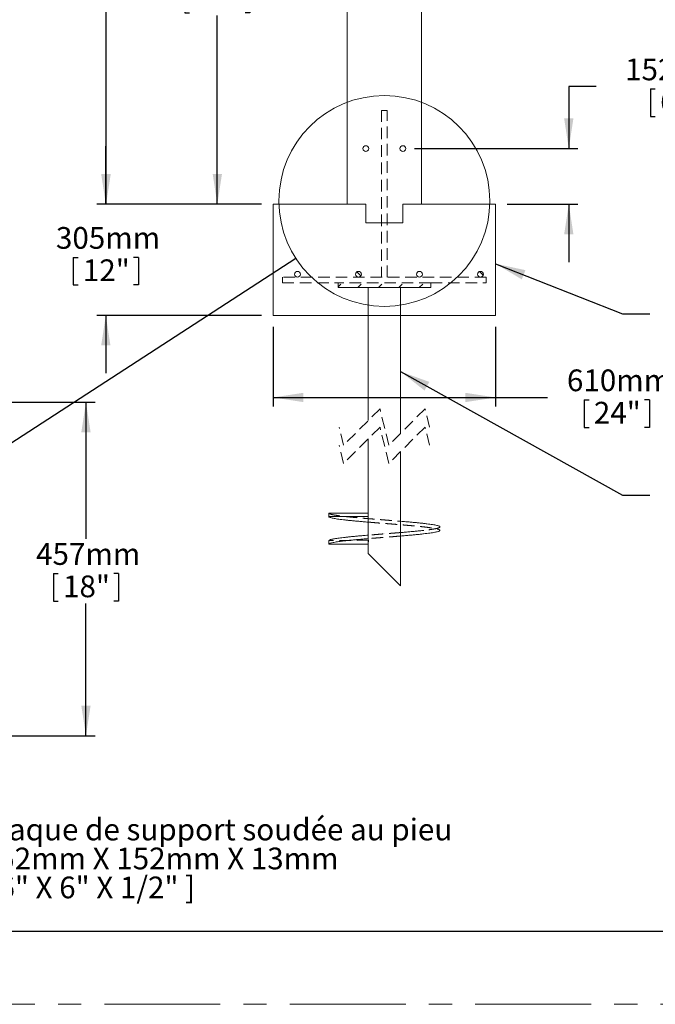
# Model space of a CAD drawing. Units: millimetres. Extents: x 0 to 6983, y 0 to 5398.
# Drawn here: x 2308 to 4050, y 0 to 2699 of the extents above; entities that cross this region are included whole.
import ezdxf

# ---------------------------------------------------------------- set-up
doc = ezdxf.new("R2010")
doc.units = ezdxf.units.MM
doc.linetypes.add('CENTERX2', pattern=[20.32, 12.7, -2.54, 2.54, -2.54])
doc.linetypes.add('HIDDEN', pattern=[1.905, 1.27, -0.635])
doc.layers.add('FORMAT', color=7, linetype='Continuous')
doc.styles.add('SLDTEXTSTYLE0', font='TXT', dxfattribs={"width": 0.605})
doc.styles.add('SLDTEXTSTYLE4', font='TXT', dxfattribs={"width": 0.57})
doc.dimstyles.new('SLDDIMSTYLE0', dxfattribs={"dimtxt": 57.78717, "dimasz": 82.55, "dimexe": 0, "dimexo": 0.0625, "dimgap": 14.446793, "dimtad": 0, "dimtih": 1, "dimtoh": 1, "dimdec": 0, "dimrnd": 1e-09, "dimzin": 12, "dimdsep": 46, "dimtxsty": 'SLDTEXTSTYLE0', "dimsah": 1, "dimcen": 0.09, "dimadec": 0, "dimazin": 3, "dimtfac": 1, "dimtdec": 0, "dimtmove": 0, "dimatfit": 0, "dimfxl": 0, "dimfrac": 2, "dimtolj": 1, "dimtzin": 12, "dimarcsym": 0})
doc.dimstyles.new('SLDDIMSTYLE1', dxfattribs={"dimtxt": 57.78717, "dimasz": 82.55, "dimexe": 0, "dimexo": 0.0625, "dimgap": 14.446793, "dimtad": 0, "dimtih": 1, "dimtoh": 1, "dimdec": 0, "dimrnd": 1e-09, "dimzin": 12, "dimdsep": 46, "dimtxsty": 'SLDTEXTSTYLE0', "dimsah": 1, "dimcen": 0.09, "dimadec": 0, "dimazin": 3, "dimtfac": 1, "dimtdec": 0, "dimtofl": 0, "dimtmove": 0, "dimatfit": 3, "dimfxl": 0, "dimfrac": 2, "dimtolj": 1, "dimtzin": 12, "dimarcsym": 0})
doc.dimstyles.new('SLDDIMSTYLE2', dxfattribs={"dimtxt": 0, "dimasz": 82.55, "dimexe": 0, "dimexo": 0.0625, "dimgap": 0, "dimtad": 0, "dimtih": 1, "dimtoh": 1, "dimdec": 0, "dimrnd": 1e-09, "dimzin": 0, "dimdsep": 46, "dimtxsty": 'Standard', "dimsah": 1, "dimcen": 0.09, "dimadec": 0, "dimazin": 0, "dimtfac": 82.55, "dimtdec": 0, "dimtofl": 0, "dimtmove": 0, "dimatfit": 3, "dimfxl": 0, "dimfrac": 2, "dimtolj": 1, "dimtzin": 0, "dimarcsym": 0})
doc.dimstyles.new('SLDDIMSTYLE3', dxfattribs={"dimtxt": 0, "dimasz": 82.55, "dimexe": 0, "dimexo": 0.0625, "dimgap": 0, "dimtad": 0, "dimtih": 1, "dimtoh": 1, "dimdec": 0, "dimrnd": 1e-09, "dimzin": 0, "dimdsep": 46, "dimtxsty": 'Standard', "dimblk1": 'NONE', "dimblk2": 'NONE', "dimsah": 1, "dimcen": 0.09, "dimadec": 0, "dimazin": 0, "dimtfac": 82.55, "dimtdec": 0, "dimtofl": 0, "dimtmove": 0, "dimatfit": 3, "dimldrblk": 'NONE', "dimfxl": 0, "dimfrac": 2, "dimtolj": 1, "dimtzin": 0, "dimarcsym": 0})
doc.dimstyles.new('SLDDIMSTYLE5', dxfattribs={"dimtxt": 57.78717, "dimasz": 82.55, "dimexe": 0, "dimexo": 0.0625, "dimgap": 14.446793, "dimtad": 0, "dimtih": 1, "dimtoh": 1, "dimdec": 0, "dimlfac": 0.5, "dimrnd": 1e-09, "dimzin": 12, "dimdsep": 46, "dimtxsty": 'SLDTEXTSTYLE0', "dimsah": 1, "dimcen": 0.09, "dimadec": 0, "dimazin": 3, "dimtfac": 1, "dimtdec": 0, "dimtofl": 0, "dimtmove": 0, "dimatfit": 3, "dimfxl": 0, "dimfrac": 2, "dimtolj": 1, "dimtzin": 12, "dimarcsym": 0})

# ---------------------------------------------------------------- blocks, each defined once
blk = doc.blocks.new('SW_BROKEN_VIEW_0')
at = {"color": 0, "linetype": 'Continuous', "ltscale": 25}
for p, q in [((-87.5, 104.7), (-87.8, 104.8)), ((-87.8, 104.8), (-87.8, 104.8)), ((0, 0), (88.9, -88.9))]:
    blk.add_line(p, q, dxfattribs=at)
blk = doc.blocks.new('_D_1')
at = {"layer": 'FORMAT', "ltscale": 25}
for p, q in [((3173.8, 4631.5), (2519.6, 4631.5)), ((2544.6, 4631.5), (2544.6, 3497.7)), ((2455.3, 3402.4), (2455.3, 3327)), ((2455.3, 3402.4), (2468.5, 3402.4)), ((2633.9, 3402.4), (2620.7, 3402.4)), ((2633.9, 3402.4), (2633.9, 3327)), ((2455.3, 3327), (2468.5, 3327)), ((2544.6, 2193.1), (2544.6, 3320.3)), ((2633.9, 3327), (2620.7, 3327)), ((2970.6, 2193.1), (2519.6, 2193.1))]:
    blk.add_line(p, q, dxfattribs=at)
for points in [[(2544.6, 4631.5), (2531.9, 4549), (2557.3, 4549)], [(2544.6, 2193.1), (2557.3, 2275.7), (2531.9, 2275.7)]]:
    blk.add_solid(points, dxfattribs=at)
at = {"layer": 'FORMAT', "ltscale": 25, "char_height": 59.53, "attachment_point": 1, "style": 'SLDTEXTSTYLE0'}
for s, insert in [('2438mm', (2385.9, 3485.7)), ('96"', (2481.7, 3397))]:
    blk.add_mtext(s, dxfattribs=dict(at, insert=insert))
blk = doc.blocks.new('_D_2')
at = {"layer": 'FORMAT', "ltscale": 25}
for p, q in [((3224.6, 3412.3), (2824.4, 3412.3)), ((2849.4, 3412.3), (2849.4, 2888)), ((2760.1, 2792.6), (2760.1, 2717.2)), ((2760.1, 2792.6), (2773.3, 2792.6)), ((2938.8, 2792.6), (2925.5, 2792.6)), ((2938.8, 2792.6), (2938.8, 2717.2)), ((2760.1, 2717.2), (2773.3, 2717.2)), ((2849.4, 2193.1), (2849.4, 2710.6)), ((2938.8, 2717.2), (2925.5, 2717.2)), ((2970.6, 2193.1), (2824.4, 2193.1))]:
    blk.add_line(p, q, dxfattribs=at)
for points in [[(2849.4, 3412.3), (2836.7, 3329.8), (2862.1, 3329.8)], [(2849.4, 2193.1), (2862.1, 2275.7), (2836.7, 2275.7)]]:
    blk.add_solid(points, dxfattribs=at)
at = {"layer": 'FORMAT', "ltscale": 25, "char_height": 59.53, "attachment_point": 1, "style": 'SLDTEXTSTYLE0'}
for s, insert in [('1219mm', (2690.7, 2876)), ('48"', (2786.5, 2787.3))]:
    blk.add_mtext(s, dxfattribs=dict(at, insert=insert))
blk = doc.blocks.new('_D_3')
at = {"layer": 'FORMAT', "ltscale": 25}
for p, q in [((3887.5, 2515.5), (3812.5, 2515.5)), ((3812.5, 2515.5), (3812.5, 2345.5)), ((4036.2, 2508.8), (4036.2, 2433.5)), ((4036.2, 2508.8), (4049.4, 2508.8)), ((4170.8, 2508.8), (4157.6, 2508.8)), ((4170.8, 2508.8), (4170.8, 2433.5)), ((4036.2, 2433.5), (4049.4, 2433.5)), ((4170.8, 2433.5), (4157.6, 2433.5)), ((3389.7, 2345.5), (3837.5, 2345.5)), ((3643.7, 2193.1), (3837.5, 2193.1)), ((3812.5, 2193.1), (3812.5, 2034.4))]:
    blk.add_line(p, q, dxfattribs=at)
for points in [[(3812.5, 2345.5), (3825.2, 2428.1), (3799.8, 2428.1)], [(3812.5, 2193.1), (3799.8, 2110.6), (3825.2, 2110.6)]]:
    blk.add_solid(points, dxfattribs=at)
at = {"layer": 'FORMAT', "ltscale": 25, "char_height": 59.53, "attachment_point": 1, "style": 'SLDTEXTSTYLE0'}
for s, insert in [('152mm', (3966.8, 2592.2)), ('6"', (4062.7, 2503.5))]:
    blk.add_mtext(s, dxfattribs=dict(at, insert=insert))
blk = doc.blocks.new('_D_4')
at = {"layer": 'FORMAT', "ltscale": 25}
for p, q in [((2543.8, 2193.1), (2543.8, 2351.9)), ((2970.6, 2193.1), (2518.8, 2193.1)), ((2454.4, 2047), (2454.4, 1971.7)), ((2454.4, 2047), (2467.7, 2047)), ((2633.1, 2047), (2619.9, 2047)), ((2633.1, 2047), (2633.1, 1971.7)), ((2454.4, 1971.7), (2467.7, 1971.7)), ((2633.1, 1971.7), (2619.9, 1971.7)), ((2970.6, 1888.3), (2518.8, 1888.3)), ((2543.8, 1888.3), (2543.8, 1729.6))]:
    blk.add_line(p, q, dxfattribs=at)
for points in [[(2543.8, 2193.1), (2556.5, 2275.7), (2531.1, 2275.7)], [(2543.8, 1888.3), (2531.1, 1805.8), (2556.5, 1805.8)]]:
    blk.add_solid(points, dxfattribs=at)
at = {"layer": 'FORMAT', "ltscale": 25, "char_height": 59.53, "attachment_point": 1, "style": 'SLDTEXTSTYLE0'}
for s, insert in [('305mm', (2407.1, 2130.4)), ('12"', (2480.9, 2041.7))]:
    blk.add_mtext(s, dxfattribs=dict(at, insert=insert))
blk = doc.blocks.new('_D_5')
at = {"layer": 'FORMAT', "ltscale": 25}
for p, q in [((3002.3, 1856.6), (3002.3, 1638.3)), ((3611.9, 1856.6), (3611.9, 1638.3)), ((3002.3, 1663.3), (3611.9, 1663.3)), ((3611.9, 1663.3), (3754.5, 1663.3)), ((3854.7, 1656.6), (3854.7, 1581.2)), ((3854.7, 1656.6), (3868, 1656.6)), ((4033.4, 1656.6), (4020.2, 1656.6)), ((4033.4, 1656.6), (4033.4, 1581.2)), ((3854.7, 1581.2), (3868, 1581.2)), ((4033.4, 1581.2), (4020.2, 1581.2))]:
    blk.add_line(p, q, dxfattribs=at)
for points in [[(3002.3, 1663.3), (3084.9, 1650.6), (3084.9, 1676)], [(3611.9, 1663.3), (3529.4, 1676), (3529.4, 1650.6)]]:
    blk.add_solid(points, dxfattribs=at)
at = {"layer": 'FORMAT', "ltscale": 25, "char_height": 59.53, "attachment_point": 1, "style": 'SLDTEXTSTYLE0'}
for s, insert in [('610mm', (3807.4, 1740)), ('24"', (3881.2, 1651.3))]:
    blk.add_mtext(s, dxfattribs=dict(at, insert=insert))
blk = doc.blocks.new('_NONE')
blk = doc.blocks.new('SW_HATCH_0')
at = {"color": 0, "linetype": 'Continuous', "lineweight": 0, "ltscale": 25}
for p, q in [((43.9, 33.7), (54.9, 22.7)), ((379.8, 34.5), (390.1, 24.3)), ((0, 0), (-7.7, -7.7)), ((56.1, 0), (46.7, -9.4)), ((112.3, 0), (102.8, -9.4)), ((168.4, 0), (159, -9.4)), ((224.5, 0), (215.1, -9.4))]:
    blk.add_line(p, q, dxfattribs=at)
blk = doc.blocks.new('_D_9')
at = {"layer": 'FORMAT', "ltscale": 25}
for p, q in [((1737, 1650.6), (2514.4, 1650.6)), ((2489.4, 1650.6), (2489.4, 1276)), ((2400.1, 1180.6), (2400.1, 1105.3)), ((2400.1, 1180.6), (2413.3, 1180.6)), ((2578.7, 1180.6), (2565.5, 1180.6)), ((2578.7, 1180.6), (2578.7, 1105.3)), ((2400.1, 1105.3), (2413.3, 1105.3)), ((2489.4, 736.2), (2489.4, 1098.6)), ((2578.7, 1105.3), (2565.5, 1105.3)), ((2120.8, 736.2), (2514.4, 736.2))]:
    blk.add_line(p, q, dxfattribs=at)
for points in [[(2489.4, 1650.6), (2476.7, 1568), (2502.1, 1568)], [(2489.4, 736.2), (2502.1, 818.7), (2476.7, 818.7)]]:
    blk.add_solid(points, dxfattribs=at)
at = {"layer": 'FORMAT', "ltscale": 25, "char_height": 59.53, "attachment_point": 1, "style": 'SLDTEXTSTYLE0'}
for s, insert in [('457mm', (2352.7, 1264)), ('18"', (2426.5, 1175.3))]:
    blk.add_mtext(s, dxfattribs=dict(at, insert=insert))
blk = doc.blocks.new('SW_NOTE_4')
at = {"color": 0, "linetype": 'Continuous', "lineweight": 0, "ltscale": 25, "char_height": 59.531, "attachment_point": 1}
for s, insert, style in [('Plaque de support soudée au pieu', (13.2, 26.9), 'SLDTEXTSTYLE0'), ('152mm X 152mm X 13mm', (13.2, -52.5), 'SLDTEXTSTYLE0'), ('[ 6" X 6" X 1/2" ]', (13.2, -131.9), 'SLDTEXTSTYLE4')]:
    blk.add_mtext(s, dxfattribs=dict(at, insert=insert, style=style))

msp = doc.modelspace()

# ---------------------------------------------------------------- linework, layer by layer
at = {"color": 7, "linetype": 'Continuous', "lineweight": 15, "ltscale": 25}
for p, q in [((3205.5, 4631.5), (3205.5, 2193.1)), ((3408.7, 2193.1), (3408.7, 4631.5)), ((3256.3, 2193.1), (3002.3, 2193.1)), ((3002.3, 2193.1), (3002.3, 1973.9)), ((3205.5, 2193.1), (3256.3, 2193.1)), ((3256.3, 2193.1), (3256.3, 2142.3)), ((3357.9, 2193.1), (3408.7, 2193.1)), ((3357.9, 2142.3), (3357.9, 2193.1)), ((3611.9, 2193.1), (3357.9, 2193.1)), ((3611.9, 1973.9), (3611.9, 2193.1)), ((3256.3, 2142.3), (3357.9, 2142.3)), ((3002.3, 1973.9), (3002.3, 1888.3)), ((3180.1, 1973.9), (3180.1, 1964.5)), ((3434.1, 1964.5), (3434.1, 1973.9)), ((3611.9, 1888.3), (3611.9, 1973.9)), ((3434.1, 1964.5), (3180.1, 1964.5)), ((3268.2, 1964.5), (3262.7, 1964.5)), ((3262.7, 1599.8), (3262.7, 1964.5)), ((3351.6, 1964.5), (3346.1, 1964.5)), ((3351.6, 1964.5), (3351.6, 1564.9)), ((3002.3, 1888.3), (3611.9, 1888.3)), ((3262.7, 1235.5), (3262.7, 1549.8)), ((3351.6, 1514.9), (3351.6, 1146.6)), ((3154.7, 1337.1), (3154.7, 1346.6)), ((3154.7, 1346.6), (3262.7, 1346.6)), ((3262.7, 1337.1), (3154.7, 1337.1)), ((3262.7, 1346.6), (3262.7, 1337.1)), ((3351.6, 1299), (3351.6, 1308.5)), ((3155, 1271.1), (3154.7, 1260.9)), ((3262.7, 1260.9), (3234.9, 1260.9)), ((3262.7, 1235.5), (3268.2, 1230.1)), ((3346.1, 1152.1), (3351.6, 1146.6))]:
    msp.add_line(p, q, dxfattribs=at)
at = {"color": 7, "linetype": 'HIDDEN', "lineweight": 0, "ltscale": 25}
for p, q in [((3299.2, 2450.3), (3315.1, 2450.3)), ((3299.2, 2450.3), (3299.2, 1993.1)), ((3315.1, 1993.1), (3315.1, 2450.3)), ((3027.7, 1977.2), (3027.7, 1993.1)), ((3586.5, 1993.1), (3027.7, 1993.1)), ((3027.7, 1977.2), (3180.1, 1977.2)), ((3180.1, 1973.9), (3180.1, 1977.2)), ((3434.1, 1977.2), (3180.1, 1977.2)), ((3434.1, 1973.9), (3434.1, 1977.2)), ((3434.1, 1977.2), (3586.5, 1977.2)), ((3586.5, 1977.2), (3586.5, 1993.1)), ((3295.2, 1632.3), (3195.2, 1532.3)), ((3319, 1532.3), (3295.2, 1632.3)), ((3419, 1632.3), (3319, 1532.3)), ((3430.9, 1582.3), (3419, 1632.3)), ((3195.2, 1532.3), (3183.3, 1582.3)), ((3295.2, 1582.3), (3195.2, 1482.3)), ((3319, 1482.3), (3295.2, 1582.3)), ((3419, 1582.3), (3319, 1482.3)), ((3430.9, 1532.3), (3419, 1582.3)), ((3195.2, 1482.3), (3183.3, 1532.3)), ((3307.1, 1327.6), (3307.1, 1327.6)), ((3262.7, 1261.7), (3263.2, 1272.3)), ((3307.1, 1289.5), (3307.1, 1289.5)), ((3234.9, 1260.9), (3262.7, 1261.7))]:
    msp.add_line(p, q, dxfattribs=at)
at = {"color": 7, "linetype": 'CENTERX2', "lineweight": 0, "ltscale": 25}
msp.add_line((0, 0), (6982.6, 0), dxfattribs=at)
at = {"color": 7, "linetype": 'Continuous', "lineweight": 0, "ltscale": 25}
msp.add_circle((3307.1, 2201.9), 289, dxfattribs=at)
at = {"color": 7, "linetype": 'Continuous', "lineweight": 15, "ltscale": 625}
for centre in [(3256.3, 2345.5), (3357.9, 2345.5), (3069, 2001), (3236.1, 2001), (3403.3, 2001), (3570.4, 2001)]:
    msp.add_circle(centre, 7.94, dxfattribs=at)
at = {"color": 7, "linetype": 'HIDDEN', "lineweight": 0, "ltscale": 25}
for points, knots in [([(3154.7, 1346.6), (3154.9, 1346.2), (3155.3, 1345.2), (3157.4, 1344.3), (3160.3, 1343.2), (3164.4, 1342.2), (3169.5, 1341.2), (3175.6, 1340.2), (3182.7, 1339.1), (3190.7, 1338.1), (3199.7, 1337), (3209.5, 1336), (3220.1, 1334.9), (3231.4, 1333.9), (3243.3, 1332.8), (3255.6, 1331.7), (3268.2, 1330.7), (3281, 1329.7), (3294, 1328.6), (3307.2, 1327.6), (3320.5, 1326.5), (3333.7, 1325.4), (3344.1, 1324.6), (3350, 1324.1), (3351.6, 1324)], [0, 0, 0, 0, 0.006052, 0.016418, 0.032128, 0.053291, 0.079713, 0.1107, 0.146768, 0.187592, 0.232734, 0.282577, 0.335981, 0.393098, 0.453357, 0.516069, 0.579326, 0.643724, 0.709485, 0.77599, 0.843701, 0.910624, 0.976135, 1, 1, 1, 1]), ([(3262.7, 1321.6), (3264.5, 1321.5), (3270.5, 1321), (3281, 1320.1), (3294, 1319.1), (3307.2, 1318), (3320.5, 1317), (3333.7, 1315.9), (3346.8, 1314.9), (3359.5, 1313.8), (3371.8, 1312.7), (3383.5, 1311.7), (3394.6, 1310.6), (3404.9, 1309.6), (3414.6, 1308.6), (3423.6, 1307.5), (3431.8, 1306.4), (3438.9, 1305.4), (3445.1, 1304.3), (3450.1, 1303.3), (3454.1, 1302.3), (3456.9, 1301.2), (3458.9, 1300.4), (3459.4, 1299.4), (3459.5, 1299)], [0, 0, 0, 0, 0.027345, 0.091743, 0.157503, 0.224008, 0.291717, 0.358641, 0.424151, 0.488472, 0.551032, 0.610042, 0.665987, 0.718338, 0.767259, 0.813183, 0.854622, 0.891115, 0.922333, 0.94839, 0.968845, 0.984034, 0.994081, 1, 1, 1, 1]), ([(3459.5, 1308.5), (3459.3, 1308.1), (3458.9, 1307.1), (3456.8, 1306.2), (3453.9, 1305.1), (3449.8, 1304.1), (3444.7, 1303.1), (3438.6, 1302.1), (3431.5, 1301), (3423.5, 1300), (3417.9, 1299.3), (3414.9, 1299)], [0, 0, 0, 0, 0.026066, 0.070712, 0.138373, 0.229521, 0.343322, 0.476782, 0.632122, 0.807952, 1, 1, 1, 1]), ([(3263.2, 1272.3), (3254.3, 1272.1), (3236.3, 1271.7), (3209.2, 1271.5), (3182.1, 1271.2), (3164, 1271.2), (3155, 1271.1)], [0, 0, 0, 0, 0.248573, 0.498682, 0.749249, 1, 1, 1, 1]), ([(3351.6, 1293.1), (3349.8, 1292.9), (3343.7, 1292.4), (3333.3, 1291.6), (3320.3, 1290.5), (3307, 1289.5), (3293.7, 1288.4), (3280.5, 1287.3), (3270.2, 1286.5), (3264.2, 1286), (3262.7, 1285.9)], [0, 0, 0, 0, 0.061036, 0.204776, 0.351556, 0.5, 0.651132, 0.80051, 0.946733, 1, 1, 1, 1]), ([(3351.6, 1283.5), (3349.8, 1283.4), (3343.7, 1282.9), (3333.3, 1282), (3320.3, 1281), (3307, 1279.9), (3293.7, 1278.9), (3280.5, 1277.8), (3270.2, 1277), (3264.2, 1276.5), (3262.7, 1276.4)], [0, 0, 0, 0, 0.061036, 0.204776, 0.351556, 0.5, 0.651132, 0.80051, 0.946733, 1, 1, 1, 1])]:
    msp.add_open_spline(points, degree=3, knots=knots, dxfattribs=at)
at = {"color": 7, "linetype": 'Continuous', "lineweight": 15, "ltscale": 25}
for points, knots in [([(3154.7, 1337.1), (3154.9, 1336.7), (3155.3, 1335.7), (3157.4, 1334.8), (3160.3, 1333.7), (3164.4, 1332.7), (3169.5, 1331.7), (3175.6, 1330.6), (3182.7, 1329.6), (3190.7, 1328.6), (3199.7, 1327.5), (3209.5, 1326.5), (3220.1, 1325.4), (3231.4, 1324.3), (3243.3, 1323.3), (3253.8, 1322.4), (3260.3, 1321.8), (3262.7, 1321.6)], [0, 0, 0, 0, 0.010964, 0.029744, 0.058205, 0.096545, 0.144413, 0.200551, 0.265893, 0.339853, 0.421635, 0.511933, 0.608683, 0.712159, 0.821328, 0.93494, 1, 1, 1, 1]), ([(3351.6, 1324), (3354.2, 1323.8), (3361.1, 1323.2), (3371.8, 1322.3), (3383.5, 1321.2), (3394.6, 1320.2), (3404.9, 1319.1), (3414.6, 1318.1), (3423.6, 1317), (3431.8, 1316), (3438.9, 1314.9), (3445.1, 1313.9), (3450.1, 1312.8), (3454.1, 1311.8), (3456.9, 1310.8), (3458.9, 1309.9), (3459.4, 1308.9), (3459.5, 1308.5)], [0, 0, 0, 0, 0.073293, 0.18663, 0.293535, 0.394887, 0.489728, 0.578357, 0.661555, 0.736628, 0.802741, 0.859297, 0.906502, 0.943558, 0.971076, 0.989279, 1, 1, 1, 1]), ([(3459.5, 1299), (3459.3, 1298.6), (3458.9, 1297.6), (3456.8, 1296.7), (3453.9, 1295.6), (3449.8, 1294.6), (3444.7, 1293.6), (3438.6, 1292.5), (3431.5, 1291.5), (3423.5, 1290.5), (3414.5, 1289.4), (3404.7, 1288.4), (3394.2, 1287.3), (3382.9, 1286.2), (3371, 1285.2), (3360.5, 1284.3), (3353.9, 1283.7), (3351.6, 1283.5)], [0, 0, 0, 0, 0.0109642, 0.029744, 0.0582045, 0.0965447, 0.1444132, 0.2005513, 0.2658927, 0.3398529, 0.4216346, 0.5119328, 0.6086827, 0.7121588, 0.8213282, 0.93494, 1, 1, 1, 1]), ([(3414.9, 1299), (3414.9, 1299), (3411.6, 1298.6), (3404.7, 1297.9), (3394.2, 1296.8), (3382.9, 1295.8), (3371, 1294.7), (3360.5, 1293.8), (3353.9, 1293.2), (3351.6, 1293.1)], [0, 0, 0, 0, 0.001725, 0.157582, 0.324575, 0.503178, 0.691607, 0.887705, 1, 1, 1, 1]), ([(3262.7, 1276.4), (3260, 1276.1), (3253.2, 1275.6), (3242.5, 1274.6), (3230.7, 1273.6), (3219.7, 1272.5), (3209.3, 1271.5), (3199.6, 1270.5), (3190.6, 1269.4), (3182.5, 1268.3), (3175.4, 1267.3), (3169.3, 1266.3), (3164.2, 1265.2), (3160.2, 1264.2), (3157.4, 1263.2), (3155.4, 1262.3), (3154.9, 1261.3), (3154.7, 1260.9)], [0, 0, 0, 0, 0.073325, 0.186712, 0.293664, 0.395061, 0.489943, 0.578611, 0.661405, 0.736167, 0.802071, 0.858524, 0.905719, 0.942877, 0.970602, 0.989083, 1, 1, 1, 1]), ([(3262.7, 1285.9), (3260, 1285.7), (3253.2, 1285.1), (3242.5, 1284.2), (3230.7, 1283.1), (3219.7, 1282.1), (3209.3, 1281), (3199.8, 1280), (3191.2, 1279), (3183.6, 1278), (3176.8, 1277), (3170.9, 1276.1), (3165.9, 1275.1), (3161.8, 1274.2), (3158.6, 1273.2), (3156.4, 1272.3), (3155.4, 1271.5), (3155, 1271.1)], [0, 0, 0, 0, 0.073792, 0.1879, 0.295533, 0.397575, 0.493061, 0.582293, 0.659974, 0.73073, 0.793877, 0.848892, 0.895741, 0.933918, 0.963975, 0.985834, 1, 1, 1, 1]), ([(3154.7, 1260.9), (3168.1, 1260.9), (3194.8, 1260.9), (3221.5, 1260.9), (3234.9, 1260.9)], [0, 0, 0, 0, 0.500012, 1, 1, 1, 1])]:
    msp.add_open_spline(points, degree=3, knots=knots, dxfattribs=at)
at = {"layer": 'FORMAT', "ltscale": 25}
msp.add_line((5282.6, 200), (200, 200), dxfattribs=at)

# ---------------------------------------------------------------- block references
at = {"color": 7, "linetype": 'Continuous', "lineweight": 0}
msp.add_blockref('SW_HATCH_0', (3187.8, 1973.9), dxfattribs=at)
at = {"color": 7, "linetype": 'Continuous', "ltscale": 25}
msp.add_blockref('SW_BROKEN_VIEW_0', (3262.7, 1235.5), dxfattribs=at)
at = {"color": 7, "linetype": 'Continuous', "lineweight": 0, "ltscale": 25}
msp.add_blockref('SW_NOTE_4', (2190.7, 482), dxfattribs=at)

# ---------------------------------------------------------------- dimensions: what is measured, and where the dimension line sits
at = {"layer": 'FORMAT', "ltscale": 25}
for base, p1, p2, angle, dimstyle, picture, middle in [((2544.6, 4631.5), (3002.3, 2193.1), (3205.5, 4631.5), 90, 'SLDDIMSTYLE1', '_D_1', (2544.6, 3409)), ((2849.4, 3412.3), (3002.3, 2193.1), (3256.3, 3412.3), 90, 'SLDDIMSTYLE1', '_D_2', (2849.4, 2799.3)), ((3812.5, 2345.5), (3611.9, 2193.1), (3357.9, 2345.5), 90, 'SLDDIMSTYLE0', '_D_3', (3812.5, 2515.5)), ((2543.8, 1888.3), (3002.3, 2193.1), (3002.3, 1888.3), 90, 'SLDDIMSTYLE0', '_D_4', (2543.8, 2053.7)), ((3611.9, 1663.3), (3002.3, 1888.3), (3611.9, 1888.3), 0, 'SLDDIMSTYLE1', '_D_5', (3944.1, 1663.3)), ((2489.4, 736.2), (1705.3, 1650.6), (2089, 736.2), 90, 'SLDDIMSTYLE5', '_D_9', (2489.4, 1187.3))]:
    dim = msp.add_linear_dim(base=base, p1=p1, p2=p2, angle=angle, dimstyle=dimstyle, dxfattribs=at)
    dim.commit()
    dim.dimension.update_dxf_attribs({"geometry": picture, "text_midpoint": middle, "dimtype": 160})

# ---------------------------------------------------------------- leaders
at = {"color": 7, "linetype": 'Continuous', "lineweight": 0, "ltscale": 25, "has_arrowhead": 0}
msp.add_leader([(2174.4, 1467.9), (3064.6, 2044.7)], dimstyle='SLDDIMSTYLE3', dxfattribs=at)
at = {"color": 7, "linetype": 'Continuous', "lineweight": 0, "ltscale": 25}
for points in [[(3611.9, 2029.9), (3959.3, 1892.7), (4034.3, 1892.7)], [(3351.6, 1734.3), (3959.3, 1395.7), (4034.3, 1395.7)]]:
    msp.add_leader(points, dimstyle='SLDDIMSTYLE2', dxfattribs=at)

doc.saveas('drawing.dxf')
